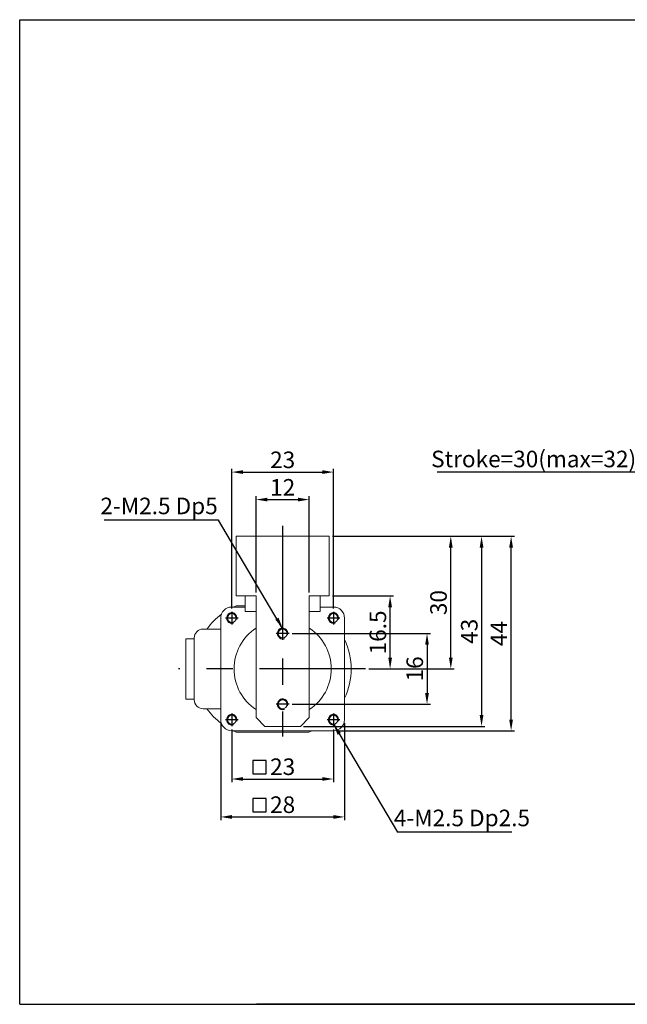
# Model space of a CAD drawing. Units: millimetres. Extents: x 961 to 1276, y 2526 to 2749.
# Drawn here: x 961 to 1098, y 2526 to 2749 of the extents above; entities that cross this region are included whole.
import ezdxf

# ---------------------------------------------------------------- set-up
doc = ezdxf.new("R2010")
doc.units = ezdxf.units.MM
doc.header["$LTSCALE"] = 2
doc.linetypes.add('CENTER', pattern=[7, 4, -1, 1, -1])
doc.layers.add('CENTER', color=1, linetype='CENTER')
doc.layers.add('THIN', color=3, linetype='Continuous')
doc.layers.add('Visible (ANSI)', color=7, linetype='Continuous', lineweight=13)
doc.styles.add('KOREAN', font='isocp.shx', dxfattribs={"bigfont": 'thangeul.shx'})
doc.dimstyles.new('DMTECH$0', dxfattribs={"dimscale": 24, "dimtxt": 2.5, "dimasz": 1.7, "dimexe": 0.5, "dimexo": 0.5, "dimgap": 0.6, "dimtad": 1, "dimdsep": 46, "dimtxsty": 'KOREAN', "dimcen": -2, "dimclrd": 140, "dimclre": 140, "dimclrt": 140, "dimazin": 0, "dimtfac": 1, "dimtmove": 0, "dimatfit": 3, "dimfxl": 1, "dimtolj": 1, "dimarcsym": 0})

# ---------------------------------------------------------------- blocks, each defined once
blk = doc.blocks.new('*D13')
at = {"color": 140, "lineweight": -2, "transparency": 16777216}
for p, q in [((1014.47, 2619.6), (1014.47, 2641.41)), ((1017.02, 2640.66), (1023.92, 2640.66)), ((1026.47, 2619.6), (1026.47, 2641.41))]:
    blk.add_line(p, q, dxfattribs=at)
at = {"color": 140, "transparency": 16777216}
for points in [[(1017.02, 2641.08), (1017.02, 2640.23), (1014.47, 2640.66)], [(1023.92, 2641.08), (1023.92, 2640.23), (1026.47, 2640.66)]]:
    blk.add_solid(points, dxfattribs=at)
at = {"layer": 'DEFPOINTS', "color": 0, "transparency": 16777216}
for p in [(1026.47, 2640.66), (1014.47, 2618.85), (1026.47, 2618.85)]:
    blk.add_point(p, dxfattribs=at)
at = {"color": 140, "transparency": 16777216, "insert": (1020.47, 2643.43), "char_height": 3.75, "attachment_point": 5, "style": 'KOREAN'}
blk.add_mtext('\\A1;12', dxfattribs=at)
blk = doc.blocks.new('*D14')
at = {"color": 140, "lineweight": -2, "transparency": 16777216}
for p, q in [((1008.97, 2616.04), (1008.97, 2647.63)), ((1011.52, 2646.88), (1029.42, 2646.88)), ((1031.97, 2616.04), (1031.97, 2647.63))]:
    blk.add_line(p, q, dxfattribs=at)
at = {"color": 140, "transparency": 16777216}
for points in [[(1011.52, 2647.3), (1011.52, 2646.45), (1008.97, 2646.88)], [(1029.42, 2647.3), (1029.42, 2646.45), (1031.97, 2646.88)]]:
    blk.add_solid(points, dxfattribs=at)
at = {"layer": 'DEFPOINTS', "color": 0, "transparency": 16777216}
for p in [(1031.97, 2646.88), (1008.97, 2615.29), (1031.97, 2615.29)]:
    blk.add_point(p, dxfattribs=at)
at = {"color": 140, "transparency": 16777216, "insert": (1020.47, 2649.65), "char_height": 3.75, "attachment_point": 5, "style": 'KOREAN'}
blk.add_mtext('\\A1;23', dxfattribs=at)
blk = doc.blocks.new('*D15')
at = {"color": 140, "lineweight": -2, "transparency": 16777216}
for p, q in [((1006.47, 2590.1), (1006.47, 2568.11)), ((1034.47, 2590.1), (1034.47, 2568.11)), ((1009.02, 2568.86), (1031.92, 2568.86))]:
    blk.add_line(p, q, dxfattribs=at)
at = {"color": 140, "transparency": 16777216}
for points in [[(1009.02, 2569.28), (1009.02, 2568.43), (1006.47, 2568.86)], [(1031.92, 2569.28), (1031.92, 2568.43), (1034.47, 2568.86)]]:
    blk.add_solid(points, dxfattribs=at)
at = {"layer": 'DEFPOINTS', "color": 0, "transparency": 16777216}
for p in [(1006.47, 2590.85), (1034.47, 2590.85), (1034.47, 2568.86)]:
    blk.add_point(p, dxfattribs=at)
at = {"color": 140, "transparency": 16777216, "insert": (1020.47, 2571.63), "char_height": 3.75, "attachment_point": 5, "style": 'KOREAN'}
blk.add_mtext('\\A1;28', dxfattribs=at)
blk = doc.blocks.new('*D16')
at = {"color": 140, "lineweight": -2, "transparency": 16777216}
for p, q in [((1031.72, 2618.85), (1045.53, 2618.85)), ((1044.78, 2604.9), (1044.78, 2616.3)), ((1039.98, 2602.35), (1045.53, 2602.35))]:
    blk.add_line(p, q, dxfattribs=at)
at = {"color": 140, "transparency": 16777216}
for points in [[(1044.36, 2616.3), (1045.21, 2616.3), (1044.78, 2618.85)], [(1044.36, 2604.9), (1045.21, 2604.9), (1044.78, 2602.35)]]:
    blk.add_solid(points, dxfattribs=at)
at = {"layer": 'DEFPOINTS', "color": 0, "transparency": 16777216}
for p in [(1030.97, 2618.85), (1044.78, 2618.85), (1039.23, 2602.35)]:
    blk.add_point(p, dxfattribs=at)
at = {"color": 140, "transparency": 16777216, "insert": (1042.01, 2610.6), "char_height": 3.75, "attachment_point": 5, "rotation": 90, "style": 'KOREAN'}
blk.add_mtext('\\A1;16.5', dxfattribs=at)
blk = doc.blocks.new('*D17')
at = {"color": 140, "lineweight": -2, "transparency": 16777216}
for p, q in [((1022.66, 2610.35), (1053.88, 2610.35)), ((1053.13, 2607.8), (1053.13, 2596.9)), ((1022.66, 2594.35), (1053.88, 2594.35))]:
    blk.add_line(p, q, dxfattribs=at)
at = {"color": 140, "transparency": 16777216}
for points in [[(1052.7, 2607.8), (1053.55, 2607.8), (1053.13, 2610.35)], [(1052.7, 2596.9), (1053.55, 2596.9), (1053.13, 2594.35)]]:
    blk.add_solid(points, dxfattribs=at)
at = {"layer": 'DEFPOINTS', "color": 0, "transparency": 16777216}
for p in [(1021.91, 2610.35), (1021.91, 2594.35), (1053.13, 2594.35)]:
    blk.add_point(p, dxfattribs=at)
at = {"color": 140, "transparency": 16777216, "insert": (1050.35, 2602.35), "char_height": 3.75, "attachment_point": 5, "rotation": 90, "style": 'KOREAN'}
blk.add_mtext('\\A1;16', dxfattribs=at)
blk = doc.blocks.new('*D18')
at = {"color": 140, "lineweight": -2, "transparency": 16777216}
for p, q in [((1031.72, 2632.35), (1059.26, 2632.35)), ((1058.51, 2604.9), (1058.51, 2629.8)), ((1039.98, 2602.35), (1059.26, 2602.35))]:
    blk.add_line(p, q, dxfattribs=at)
at = {"color": 140, "transparency": 16777216}
for points in [[(1058.08, 2629.8), (1058.93, 2629.8), (1058.51, 2632.35)], [(1058.08, 2604.9), (1058.93, 2604.9), (1058.51, 2602.35)]]:
    blk.add_solid(points, dxfattribs=at)
at = {"layer": 'DEFPOINTS', "color": 0, "transparency": 16777216}
for p in [(1030.97, 2632.35), (1058.51, 2632.35), (1039.23, 2602.35)]:
    blk.add_point(p, dxfattribs=at)
at = {"color": 140, "transparency": 16777216, "insert": (1055.73, 2617.35), "char_height": 3.75, "attachment_point": 5, "rotation": 90, "style": 'KOREAN'}
blk.add_mtext('\\A1;30', dxfattribs=at)
blk = doc.blocks.new('*D19')
at = {"color": 140, "lineweight": -2, "transparency": 16777216}
for p, q in [((1031.72, 2632.35), (1066.22, 2632.35)), ((1065.47, 2629.8), (1065.47, 2591.9)), ((1025.22, 2589.35), (1066.22, 2589.35))]:
    blk.add_line(p, q, dxfattribs=at)
at = {"color": 140, "transparency": 16777216}
for points in [[(1065.04, 2629.8), (1065.89, 2629.8), (1065.47, 2632.35)], [(1065.04, 2591.9), (1065.89, 2591.9), (1065.47, 2589.35)]]:
    blk.add_solid(points, dxfattribs=at)
at = {"layer": 'DEFPOINTS', "color": 0, "transparency": 16777216}
for p in [(1030.97, 2632.35), (1024.47, 2589.35), (1065.47, 2589.35)]:
    blk.add_point(p, dxfattribs=at)
at = {"color": 140, "transparency": 16777216, "insert": (1062.69, 2610.85), "char_height": 3.75, "attachment_point": 5, "rotation": 90, "style": 'KOREAN'}
blk.add_mtext('\\A1;43', dxfattribs=at)
blk = doc.blocks.new('*D20')
at = {"color": 140, "lineweight": -2, "transparency": 16777216}
for p, q in [((1031.72, 2632.35), (1072.9, 2632.35)), ((1072.15, 2590.9), (1072.15, 2629.8)), ((1032.72, 2588.35), (1072.9, 2588.35))]:
    blk.add_line(p, q, dxfattribs=at)
at = {"color": 140, "transparency": 16777216}
for points in [[(1071.72, 2629.8), (1072.57, 2629.8), (1072.15, 2632.35)], [(1071.72, 2590.9), (1072.57, 2590.9), (1072.15, 2588.35)]]:
    blk.add_solid(points, dxfattribs=at)
at = {"layer": 'DEFPOINTS', "color": 0, "transparency": 16777216}
for p in [(1030.97, 2632.35), (1072.15, 2632.35), (1031.97, 2588.35)]:
    blk.add_point(p, dxfattribs=at)
at = {"color": 140, "transparency": 16777216, "insert": (1069.37, 2610.35), "char_height": 3.75, "attachment_point": 5, "rotation": 90, "style": 'KOREAN'}
blk.add_mtext('\\A1;44', dxfattribs=at)
blk = doc.blocks.new('*D24')
at = {"color": 140, "lineweight": -2, "transparency": 16777216}
for p, q in [((1101.59, 2646.88), (1055.46, 2646.88)), ((1101.59, 2628.1), (1101.59, 2647.63)), ((1129.04, 2646.88), (1104.14, 2646.88)), ((1131.59, 2628.1), (1131.59, 2647.63))]:
    blk.add_line(p, q, dxfattribs=at)
at = {"color": 140, "transparency": 16777216}
for points in [[(1104.14, 2647.3), (1104.14, 2646.45), (1101.59, 2646.88)], [(1129.04, 2647.3), (1129.04, 2646.45), (1131.59, 2646.88)]]:
    blk.add_solid(points, dxfattribs=at)
at = {"layer": 'DEFPOINTS', "color": 0, "transparency": 16777216}
for p in [(1131.59, 2646.88), (1101.59, 2627.35), (1131.59, 2627.35)]:
    blk.add_point(p, dxfattribs=at)
at = {"color": 140, "transparency": 16777216, "insert": (1077.25, 2649.84), "char_height": 3.75, "attachment_point": 5, "style": 'KOREAN'}
blk.add_mtext('\\A1;{\\Fisocp,thangeul|c129;Stroke=30(max=32)}', dxfattribs=at)
blk = doc.blocks.new('*D25')
at = {"color": 140, "lineweight": -2, "transparency": 16777216}
for p, q in [((1008.97, 2588.66), (1008.97, 2576.69)), ((1031.97, 2588.66), (1031.97, 2576.69)), ((1011.52, 2577.44), (1029.42, 2577.44))]:
    blk.add_line(p, q, dxfattribs=at)
at = {"color": 140, "transparency": 16777216}
for points in [[(1011.52, 2577.87), (1011.52, 2577.02), (1008.97, 2577.44)], [(1029.42, 2577.87), (1029.42, 2577.02), (1031.97, 2577.44)]]:
    blk.add_solid(points, dxfattribs=at)
at = {"layer": 'DEFPOINTS', "color": 0, "transparency": 16777216}
for p in [(1008.97, 2589.41), (1031.97, 2589.41), (1031.97, 2577.44)]:
    blk.add_point(p, dxfattribs=at)
at = {"color": 140, "transparency": 16777216, "insert": (1020.47, 2580.22), "char_height": 3.75, "attachment_point": 5, "style": 'KOREAN'}
blk.add_mtext('\\A1;23', dxfattribs=at)

msp = doc.modelspace()

# ---------------------------------------------------------------- linework, layer by layer
for p, q in [((960.9875, 2749.2197, 0), (1275.9875, 2749.2197, 0)), ((960.9875, 2526.4701, 0), (960.9875, 2749.2197, 0)), ((960.9875, 2526.4701, 0), (1275.9875, 2526.4701, 0)), ((960.9875, 2526.4701, 0), (1275.9875, 2526.4701, 0)), ((1160.2169, 2526.4701, 0), (1014.57, 2526.4701, 0))]:
    msp.add_line(p, q)
at = {"color": 140}
for p, q in [((1005.9589, 2635.9774), (980.1151, 2635.9774)), ((1020.4716, 2611.5189), (1005.9589, 2635.9774)), ((1031.9716, 2589.8509), (1046.4842, 2565.3924)), ((1072.3281, 2565.3924), (1046.4842, 2565.3924))]:
    msp.add_line(p, q, dxfattribs=at)
at = {"color": 7, "linetype": 'Continuous', "lineweight": 15}
for p, q in [((1009.9716, 2627.3509), (1009.9716, 2632.3509)), ((1009.9716, 2632.3509), (1030.9716, 2632.3509)), ((1030.9716, 2627.3509), (1030.9716, 2632.3509)), ((1009.9716, 2618.8509), (1009.9716, 2627.3509)), ((1030.9716, 2618.8509), (1030.9716, 2627.3509)), ((1009.9716, 2618.8509), (1014.4716, 2618.8509)), ((1011.9716, 2616.3509), (1011.9716, 2618.8509)), ((1014.4716, 2618.8509), (1014.4716, 2591.3509)), ((1026.4716, 2618.8509), (1030.9716, 2618.8509)), ((1026.4716, 2591.3509), (1026.4716, 2618.8509)), ((1028.9716, 2618.8509), (1028.9716, 2616.3509)), ((1008.9716, 2616.3509), (1011.9716, 2616.3509)), ((1009.3111, 2616.3509), (1009.9858, 2616.6509)), ((1009.9858, 2616.6509), (1011.9716, 2616.6509)), ((1011.9716, 2615.3509), (1011.9716, 2616.3509)), ((1014.4716, 2615.3509), (1011.9716, 2615.3509)), ((1028.9716, 2615.3509), (1026.4716, 2615.3509)), ((1028.9716, 2616.3509), (1031.9716, 2616.3509)), ((1028.9716, 2615.3509), (1028.9716, 2616.3509)), ((1006.4716, 2590.8509), (1006.4716, 2613.8509)), ((1034.4716, 2613.8509), (1034.4716, 2590.8509)), ((1002.4716, 2611.3509), (1006.4716, 2611.3509)), ((1000.4716, 2609.166), (998.5531, 2609.166)), ((998.5531, 2609.166), (998.5531, 2595.536)), ((1000.4716, 2609.3509), (1000.4716, 2595.3509)), ((998.5531, 2595.536), (1000.4716, 2595.536)), ((1002.4716, 2593.3509), (1006.4716, 2593.3509)), ((1014.4716, 2591.3509), (1016.4716, 2589.3509)), ((1024.4716, 2589.3509), (1026.4716, 2591.3509)), ((1031.9716, 2588.3509), (1008.9716, 2588.3509)), ((1009.9858, 2588.0509), (1009.3111, 2588.3509)), ((1016.4716, 2589.3509), (1024.4716, 2589.3509)), ((1027.1003, 2588.3509), (1026.4256, 2588.0509)), ((1026.4256, 2588.0509), (1009.9858, 2588.0509))]:
    msp.add_line(p, q, dxfattribs=at)
at = {"color": 140, "elevation": 0}
for points in [[(1013.7626, 2578.6159), (1016.7626, 2578.6159), (1016.7626, 2581.6159), (1013.7626, 2581.6159)], [(1013.7626, 2570.0344), (1016.7626, 2570.0344), (1016.7626, 2573.0344), (1013.7626, 2573.0344)]]:
    msp.add_lwpolyline(points, close=True, dxfattribs=at)
at = {"color": 7, "linetype": 'Continuous', "lineweight": 15}
for centre, radius, start, end in [((1008.9716, 2613.8509), 2.5, 90, 180), ((1031.9716, 2613.8509), 2.5, 0, 90), ((1015.9398, 2602.3509), 15.49, 126.932646, 144.477683), ((1002.4716, 2609.3509), 2, 90, 180), ((1020.4716, 2602.3509), 11, 123.055731, 180), ((1020.4716, 2602.3509), 11, 303.055732, 56.944268), ((1020.4716, 2602.3509), 15.49, 334.663338, 25.336662), ((1020.4716, 2602.3509), 11, 180, 236.944269), ((1002.4716, 2595.3509), 2, 180, 270), ((1015.9398, 2602.3509), 15.49, 215.522317, 233.067354), ((1008.9716, 2590.8509), 2.5, 180, 270), ((1031.9716, 2590.8509), 2.5, 270, 0)]:
    msp.add_arc(centre, radius, start, end, dxfattribs=at)
at = {"color": 140}
for points in [[(1019.5461, 2613.9328), (1018.8132, 2613.5021), (1020.4716, 2611.5189)], [(1032.8971, 2587.4371), (1033.6299, 2587.8677), (1031.9716, 2589.8509)]]:
    msp.add_solid(points, dxfattribs=at)
at = {"layer": 'CENTER', "ltscale": 3}
for p, q in [((1020.4716, 2634.7379), (1020.4716, 2587.0478)), ((1008.9716, 2615.2928), (1008.9716, 2612.409)), ((1031.9716, 2615.2928), (1031.9716, 2612.409)), ((1010.4135, 2613.8509), (1007.5297, 2613.8509)), ((1033.4135, 2613.8509), (1030.5297, 2613.8509)), ((1020.4716, 2611.7928), (1020.4716, 2608.909)), ((1021.9135, 2610.3509), (1019.0297, 2610.3509)), ((1039.2321, 2602.3509), (996.8781, 2602.3509)), ((1021.9135, 2594.3509), (1019.0297, 2594.3509)), ((1010.4135, 2590.8509), (1007.5297, 2590.8509)), ((1008.9716, 2592.2928), (1008.9716, 2589.409)), ((1033.4135, 2590.8509), (1030.5297, 2590.8509)), ((1031.9716, 2592.2928), (1031.9716, 2589.409))]:
    msp.add_line(p, q, dxfattribs=at)
at = {"layer": 'THIN'}
for centre in [(1008.9716, 2613.8509), (1031.9716, 2613.8509), (1020.4716, 2610.3509), (1020.4716, 2594.3509), (1008.9716, 2590.8509), (1031.9716, 2590.8509)]:
    msp.add_arc(centre, 1.168, 343.827047, 289.175169, dxfattribs=at)
at = {"layer": 'Visible (ANSI)'}
for centre in [(1008.9716, 2613.8509), (1031.9716, 2613.8509), (1020.4716, 2610.3509), (1020.4716, 2594.3509), (1008.9716, 2590.8509), (1031.9716, 2590.8509)]:
    msp.add_circle(centre, 1, dxfattribs=at)

# ---------------------------------------------------------------- texts
at = {"color": 140, "char_height": 3.75, "attachment_point": 5, "style": 'KOREAN'}
for s, insert in [('\\A1;{\\Fisocp,thangeul|c129;2-M2.5 Dp5}', (992.5155, 2639.2165)), ('\\A1;{\\Fisocp,thangeul|c129;4-M2.5 Dp2.5}', (1061.0274, 2568.6314))]:
    msp.add_mtext(s, dxfattribs=dict(at, insert=insert))

# ---------------------------------------------------------------- dimensions: what is measured, and where the dimension line sits
for base, p1, p2, picture, middle in [((1031.9716, 2646.8751), (1008.9716, 2615.2928), (1031.9716, 2615.2928), '*D14', (1020.4716, 2649.6504)), ((1026.4716, 2640.6588), (1014.4716, 2618.8509), (1026.4716, 2618.8509), '*D13', (1020.4716, 2643.4341)), ((1034.4716, 2568.8593), (1006.4716, 2590.8509), (1034.4716, 2590.8509), '*D15', (1020.4716, 2571.6347)), ((1031.9716, 2577.4408), (1008.9716, 2589.409), (1031.9716, 2589.409), '*D25', (1020.4716, 2580.2162))]:
    dim = msp.add_linear_dim(base=base, p1=p1, p2=p2, dimstyle='DMTECH$0', override={"dimscale": 1.5, "dimdec": 3, "dimazin": 2, "dimtdec": 3, "dimfxl": 0.0625, "dimarcsym": 1})
    dim.commit()
    dim.dimension.update_dxf_attribs({"geometry": picture, "text_midpoint": middle})
dim = msp.add_linear_dim(base=(1131.5857, 2646.8751), p1=(1101.5857, 2627.3509), p2=(1131.5857, 2627.3509), text='{\\Fisocp,thangeul|c129;Stroke=30(max=32)}', dimstyle='DMTECH$0', override={"dimscale": 1.5, "dimdec": 3, "dimazin": 2, "dimtdec": 3, "dimfxl": 0.0625, "dimarcsym": 1})
dim.commit()
dim.dimension.update_dxf_attribs({"geometry": '*D24', "text_midpoint": (1077.2496, 2646.8751), "dimtype": 160})
for base, p1, p2, picture, middle in [((1065.4672, 2589.3509), (1030.9716, 2632.3509), (1024.4716, 2589.3509), '*D19', (1062.6922, 2610.8509)), ((1058.5095, 2632.3509), (1039.2321, 2602.3509), (1030.9716, 2632.3509), '*D18', (1055.7345, 2617.3509)), ((1072.1475, 2632.3509), (1031.9716, 2588.3509), (1030.9716, 2632.3509), '*D20', (1069.3725, 2610.3509)), ((1044.7819, 2618.8509), (1039.2321, 2602.3509), (1030.9716, 2618.8509), '*D16', (1042.0069, 2610.6009)), ((1053.1284, 2594.3509), (1021.9135, 2610.3509), (1021.9135, 2594.3509), '*D17', (1050.3534, 2602.3509))]:
    dim = msp.add_linear_dim(base=base, p1=p1, p2=p2, angle=90, dimstyle='DMTECH$0', override={"dimscale": 1.5, "dimdec": 3, "dimazin": 2, "dimtdec": 3, "dimfxl": 0.0625, "dimarcsym": 1})
    dim.commit()
    dim.dimension.update_dxf_attribs({"geometry": picture, "text_midpoint": middle})

doc.saveas('drawing.dxf')
